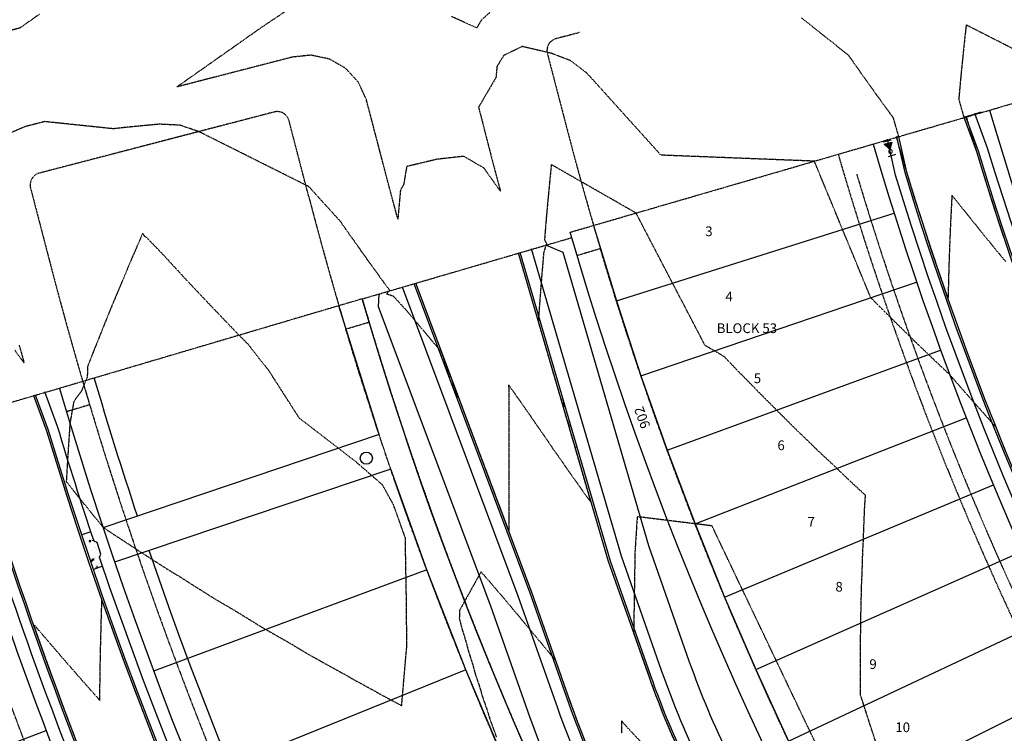
# Model space of a CAD drawing. Units: feet. Extents: x 2139701 to 2143101, y 13659187 to 13663458.
# Drawn here: x 2140441 to 2140847, y 13662486 to 13662780 of the extents above; entities that cross this region are included whole.
import ezdxf
from ezdxf.enums import TextEntityAlignment as Align

# ---------------------------------------------------------------- set-up
doc = ezdxf.new("R2010")
doc.units = ezdxf.units.FT
doc.header["$MEASUREMENT"] = 0
for name, pattern in [('HIDDEN2', [0.1875, 0.125, -0.0625]), ('MP1263200$0$HIDDEN', [0.375, 0.25, -0.125]), ('MP1263200$0$HIDDEN2', [0.1875, 0.125, -0.0625]), ('MP1263200$0$PHANTOM2', [1.25, 0.625, -0.125, 0.125, -0.125, 0.125, -0.125])]:
    doc.linetypes.add(name, pattern=pattern)
for name, color, linetype in [('CE-TOPO-MAJR', 37, 'HIDDEN2'), ('CE-TOPO-MINR', 39, 'HIDDEN2'), ('CP-ANNO-LOT-U15', 252, 'Continuous'), ('MP1263200$0$CE-POINT-WELL', 253, 'Continuous'), ('MP1263200$0$CP-BLDG STBK-U13', 252, 'MP1263200$0$HIDDEN'), ('MP1263200$0$CP-BLDG STBK-U15', 252, 'MP1263200$0$HIDDEN'), ('MP1263200$0$CP-ESMT-UTIL-U11', 252, 'MP1263200$0$HIDDEN2'), ('MP1263200$0$CP-ESMT-UTIL-U13', 252, 'MP1263200$0$HIDDEN2'), ('MP1263200$0$CP-ESMT-UTIL-U15', 252, 'MP1263200$0$HIDDEN2'), ('MP1263200$0$CP-PROP-LOT-U13', 252, 'Continuous'), ('MP1263200$0$CP-PROP-LOT-U15', 252, 'Continuous'), ('MP1263200$0$CP-PROP-PHASING-U13', 252, 'MP1263200$0$PHANTOM2'), ('MP1263200$0$CP-PROP-PHASING-U15', 252, 'MP1263200$0$PHANTOM2'), ('MP1263200$0$CP-ROAD-BOC-U13', 252, 'Continuous'), ('MP1263200$0$CP-ROAD-BOC-U15', 252, 'Continuous'), ('MP1263200$0$CP-ROAD-FOC-U13', 252, 'Continuous'), ('MP1263200$0$CP-ROAD-FOC-U15', 252, 'Continuous'), ('MP1263200$0$CP-ROAD-RWAY-U13', 252, 'Continuous'), ('MP1263200$0$CP-ROAD-RWAY-U15', 252, 'Continuous'), ('MP1263200$0$CP-ROAD-SWLK-HATCH-U13', 252, 'Continuous'), ('MP1263200$0$CP-ROAD-SWLK-U13', 252, 'Continuous'), ('MP1263200$0$CP-ROAD-SWLK-U15', 252, 'Continuous'), ('MP1263200$0$CP-WATR-SYMB-U10', 1, 'Continuous')]:
    doc.layers.add(name, color=color, linetype=linetype)
doc.styles.add('PD-BOLD', font='sanss___.ttf')

# ---------------------------------------------------------------- blocks, each defined once
blk = doc.blocks.new('*U11')
at = {"linetype": 'ByBlock'}
blk.add_hatch(color=0, dxfattribs=at).paths.add_polyline_path([(1, 0), (4.47, -2), (4.47, 2)])
at = {"color": 0, "linetype": 'ByBlock', "flags": 128}
blk.add_lwpolyline([(1, 0), (4.47, -2), (4.47, 2)], close=True, dxfattribs=at)
at = {"color": 0, "linetype": 'ByBlock'}
blk.add_circle((0, 0), 1, dxfattribs=at)
at = {"layer": 'Defpoints', "color": 12}
for p, q in [((-2.27, 2), (-2.27, -2)), ((5.73, -2), (5.73, 2))]:
    blk.add_line(p, q, dxfattribs=at)

msp = doc.modelspace()

# ---------------------------------------------------------------- hatches: boundary and pattern name
at = {"layer": 'MP1263200$0$CP-ROAD-SWLK-HATCH-U13'}
h = msp.add_hatch(dxfattribs=at)
h.set_pattern_fill('AR-CONC', color=256)
h.set_pattern_definition([(50, (0, 0), (7.172601826, -0.6275213498), [0.75, -8.25]), (355, (0, 0), (-1.387513336, 7.521921337), [0.6, -6.6]), (100.45144446, (0.598, -0.052), (5.7850884673, 6.8943999097), [0.63740192, -7.01142112]), (46.1842, (0, 2), (10.6724133067, -1.655192808), [1.125, -12.375]), (96.63563549, (0.889, 1.862), (9.346619457, 9.741186008), [0.95610342, -10.5171376]), (351.18416399, (0, 2), (9.3466194505, 9.741186003), [0.9, -9.90000001]), (21, (1, 1.5), (5.9690705212, -4.0261889067), [0.75, -8.25]), (326, (1, 1.5), (2.4331533192, 7.2515004505), [0.6, -6.6]), (71.45144474, (1.4974, 1.1645), (8.4022237673, 3.225311528), [0.6374019, -7.01142112]), (37.5, (0, 0), (0.12159855317, 3.3289385383), [0, -6.52, 0, -6.7, 0, -6.625]), (7.5, (0, 0), (2.6306953744, 3.9441171188), [0, -3.82, 0, -6.37, 0, -2.525]), (327.5, (-2.23, 0), (5.3382243617, -0.22554871734), [0, -2.5, 0, -7.8, 0, -10.35]), (317.5, (-3.23, 0), (5.8318616934, 1.0010498233), [0, -3.25, 0, -5.18, 0, -7.35])])
h.paths.add_polyline_path([(2140470.14, 13662569.48), (2140466.35, 13662568.22, 0.002239), (2140471.17, 13662553.93), (2140474.95, 13662555.22, -0.002239)])

# ---------------------------------------------------------------- linework, layer by layer
at = {"layer": 'CE-TOPO-MAJR', "color": 37, "linetype": 'HIDDEN2', "lineweight": -3, "elevation": 570}
for points in [[(2140405.62, 13662785.39), (2140410.29, 13662780.28), (2140410.83, 13662779.69), (2140416.83, 13662776.24), (2140417.53, 13662775.84), (2140424.3, 13662774.4), (2140425.08, 13662774.23), (2140431.97, 13662774.92), (2140432.77, 13662775), (2140432.84, 13662775.02), (2140432.85, 13662775.01), (2140432.89, 13662775.02), (2140433.29, 13662775.13), (2140434.18, 13662775.36), (2140441.01, 13662777.15), (2140441.31, 13662777.35), (2140442.76, 13662778.38), (2140442.78, 13662778.39), (2140448.99, 13662782.76)], [(2140795.14, 13662478.13), (2140791.55, 13662489.09), (2140787.51, 13662501.73), (2140787.29, 13662502.18), (2140787.29, 13662502.42), (2140787.26, 13662513.01), (2140787.27, 13662513.74), (2140787.29, 13662514.57), (2140787.35, 13662525.62), (2140787.47, 13662535.23), (2140787.54, 13662537.47), (2140787.72, 13662546.28), (2140787.84, 13662549.28), (2140788, 13662552.75), (2140788.24, 13662561.06), (2140788.48, 13662565.4), (2140788.75, 13662572.8), (2140789.02, 13662579.22), (2140789.36, 13662584.49), (2140785.45, 13662588.04), (2140780.77, 13662592.47), (2140775.42, 13662597.61), (2140772.22, 13662600.56), (2140769.48, 13662603.12), (2140763.73, 13662608.75), (2140761.56, 13662610.8), (2140755.28, 13662617.03), (2140748.09, 13662624.25), (2140746.89, 13662625.42), (2140739.11, 13662633.36), (2140738.54, 13662633.91), (2140738.05, 13662634.4), (2140731.11, 13662641.61), (2140729.92, 13662642.32), (2140729.73, 13662642.43), (2140726.92, 13662644.11), (2140726.16, 13662644.54), (2140725.05, 13662645.18), (2140723.25, 13662646.21), (2140694.8, 13662700.76), (2140694.8, 13662700.77), (2140694.8, 13662700.77), (2140694.8, 13662700.77), (2140694.79, 13662700.77), (2140659.9, 13662720.71), (2140659.46, 13662716.52), (2140658.67, 13662708.27), (2140658.47, 13662706.16), (2140657.86, 13662699.38), (2140657.56, 13662695.77), (2140657.35, 13662693.11), (2140657.07, 13662689.8), (2140657.89, 13662688.23), (2140657.91, 13662688.23), (2140657.88, 13662688.18), (2140656.76, 13662684.68), (2140655.92, 13662674.89), (2140655.66, 13662671.5), (2140655.41, 13662668.21), (2140655.31, 13662666.93), (2140655.13, 13662664.38), (2140654.99, 13662662.6), (2140654.66, 13662658.11), (2140654.61, 13662657.39), (2140654.51, 13662655.97), (2140655, 13662654.27), (2140655.07, 13662654.05), (2140657.44, 13662645.88), (2140657.44, 13662645.88), (2140657.82, 13662644.59), (2140659.89, 13662637.49), (2140660.58, 13662635.11), (2140662.33, 13662629.09), (2140663.34, 13662625.64), (2140665.1, 13662620.93), (2140664.78, 13662620.69), (2140666.09, 13662616.16), (2140667.44, 13662612.61), (2140667.18, 13662612.43), (2140668.74, 13662607.07), (2140668.78, 13662606.93), (2140668.86, 13662606.67), (2140669.87, 13662603.97), (2140669.68, 13662603.83), (2140671.66, 13662597.05), (2140672.27, 13662595.39), (2140672.16, 13662595.31), (2140674.45, 13662587.43), (2140674.68, 13662586.82), (2140674.64, 13662586.79), (2140676.11, 13662581.76), (2140672.5, 13662586.74), (2140671.67, 13662587.96), (2140666.48, 13662595.23), (2140664.35, 13662598.39), (2140660.56, 13662603.74), (2140660.44, 13662603.92), (2140660.31, 13662604.1), (2140657.06, 13662608.9), (2140654.71, 13662612.23), (2140650.09, 13662618.94), (2140648.82, 13662620.74), (2140642.92, 13662629.11), (2140642.83, 13662629.25), (2140642.31, 13662629.96), (2140642.31, 13662629.08), (2140642.31, 13662628.91), (2140642.32, 13662618.54), (2140642.33, 13662616.26), (2140642.33, 13662607.96), (2140642.34, 13662602.17), (2140642.36, 13662597.77), (2140642.36, 13662597.56), (2140642.36, 13662597.33), (2140642.37, 13662592.88), (2140642.38, 13662586.73), (2140642.39, 13662583.93), (2140642.4, 13662576.14), (2140642.4, 13662575.07), (2140642.41, 13662569.88), (2140640.56, 13662574.78), (2140640.33, 13662575.41), (2140637.44, 13662583.07), (2140636.8, 13662584.77), (2140634.31, 13662591.37), (2140633.27, 13662594.13), (2140633.18, 13662594.39), (2140633.13, 13662594.52), (2140631.11, 13662599.87), (2140629.71, 13662603.6), (2140628, 13662608.13), (2140626.13, 13662613.07), (2140624.83, 13662616.53), (2140622.56, 13662622.55), (2140621.67, 13662624.93), (2140621.09, 13662624.92), (2140618.99, 13662632.04), (2140618.5, 13662633.34), (2140617.83, 13662633.33), (2140615.41, 13662641.53), (2140615.33, 13662641.75), (2140614.57, 13662641.75), (2140613.73, 13662644.59), (2140613.25, 13662645.16), (2140610.23, 13662648.72), (2140609.02, 13662650.17), (2140607.3, 13662652.2), (2140606.43, 13662653.24), (2140604.2, 13662655.87), (2140601.89, 13662658.63), (2140600.05, 13662660.8), (2140594.85, 13662666.48), (2140592.02, 13662667.36), (2140593.27, 13662668.93), (2140592.66, 13662669.77), (2140591.86, 13662670.85), (2140590.21, 13662673.11), (2140588.19, 13662675.89), (2140586.02, 13662678.9), (2140581.83, 13662684.75), (2140576.04, 13662692.96), (2140575.53, 13662693.67), (2140575.17, 13662694.18), (2140572.99, 13662697.31), (2140559.95, 13662711.65), (2140514.62, 13662734.32), (2140506.84, 13662736.96), (2140498.38, 13662737.36), (2140484.56, 13662736.05), (2140479.41, 13662735.47), (2140474.48, 13662735.99), (2140470.89, 13662736.36), (2140469.16, 13662736.54), (2140466.48, 13662736.83), (2140463.85, 13662737.1), (2140453.25, 13662738.21), (2140453.23, 13662738.21), (2140453.23, 13662738.21), (2140453.21, 13662738.21), (2140453.2, 13662738.21), (2140451.09, 13662738.44), (2140443.36, 13662736.44), (2140443.31, 13662736.42), (2140442.91, 13662736.32), (2140442.91, 13662736.31), (2140442.84, 13662736.29), (2140442.1, 13662735.98), (2140435.75, 13662733.22)], [(2140440.57, 13662646.37), (2140442.62, 13662639.04), (2140438.82, 13662644.19)], [(2140463.34, 13662485.4), (2140461.3, 13662490.79), (2140459.77, 13662494.84), (2140458.18, 13662499.12), (2140456.26, 13662504.29), (2140455.1, 13662507.47), (2140452.8, 13662513.77), (2140452.06, 13662515.83), (2140449.4, 13662523.27), (2140449.06, 13662524.21), (2140446.57, 13662531.3), (2140452.48, 13662524.36), (2140454.56, 13662521.97), (2140459.52, 13662516.21), (2140464.08, 13662511), (2140466.6, 13662508.12), (2140468.09, 13662506.42), (2140473.72, 13662500.09), (2140473.81, 13662499.98), (2140473.81, 13662500.09), (2140473.82, 13662500.12), (2140473.82, 13662500.17), (2140473.94, 13662510.83), (2140474.05, 13662517.11), (2140474.14, 13662521.52), (2140474.33, 13662529.02), (2140474.41, 13662532.18), (2140474.46, 13662534.05), (2140474.69, 13662541.17), (2140477.49, 13662533.28), (2140477.93, 13662532.07), (2140480.86, 13662523.96), (2140481.83, 13662521.31), (2140484.28, 13662514.66), (2140485.81, 13662510.58), (2140487.76, 13662505.37), (2140489.85, 13662499.88), (2140491.29, 13662496.11), (2140492.41, 13662493.24), (2140494.88, 13662486.87), (2140495.58, 13662485.09)]]:
    msp.add_lwpolyline(points, dxfattribs=at)
at = {"layer": 'CE-TOPO-MINR', "color": 39, "linetype": 'HIDDEN2', "lineweight": -3}
for points, elevation in [([(2140847.62, 13662601.49), (2140845.6, 13662606.44), (2140845.34, 13662607.08), (2140843.12, 13662612.64), (2140842.63, 13662613.18), (2140841.67, 13662614.23), (2140840.6, 13662615.42), (2140840.16, 13662615.91), (2140839.13, 13662617.07), (2140832.96, 13662623.98), (2140827.03, 13662630.77), (2140825.82, 13662632.15), (2140825.32, 13662632.73), (2140824.07, 13662634.18), (2140819.41, 13662638.57), (2140817.84, 13662640.06), (2140814.72, 13662643.08), (2140809.62, 13662647.97), (2140802.41, 13662655.04), (2140801.45, 13662655.98), (2140800.98, 13662656.44), (2140799.56, 13662657.86), (2140793.75, 13662663.64), (2140793.33, 13662664.08), (2140793.22, 13662664.19), (2140791.52, 13662665.91), (2140768.3, 13662722.1), (2140768.28, 13662722.13), (2140768.28, 13662722.13), (2140768.28, 13662722.14), (2140768.28, 13662722.14), (2140767.98, 13662722.15), (2140705.29, 13662724.6), (2140704.95, 13662724.76), (2140675.41, 13662757.47), (2140674.54, 13662758.39), (2140667.82, 13662763.53), (2140659.93, 13662766.58), (2140647.91, 13662769.37), (2140640.29, 13662765.71), (2140637.46, 13662761.09), (2140637.41, 13662760.63), (2140637.1, 13662756.69), (2140635.89, 13662754.61), (2140633.54, 13662750.6), (2140632.58, 13662748.96), (2140630.45, 13662745.3), (2140630.19, 13662744.87), (2140629.91, 13662744.38), (2140630.81, 13662740.85), (2140631.13, 13662739.64), (2140632.66, 13662733.65), (2140633.61, 13662729.95), (2140633.95, 13662728.61), (2140634.39, 13662726.91), (2140634.91, 13662724.91), (2140636.08, 13662720.37), (2140638.59, 13662711), (2140638.63, 13662710.85), (2140638.91, 13662709.83), (2140638.24, 13662710.74), (2140633.09, 13662717.92), (2140632.1, 13662719.31), (2140626.95, 13662722.28), (2140623.78, 13662724.14), (2140612.77, 13662722.9), (2140600.32, 13662719.94), (2140599.96, 13662717.95), (2140599.02, 13662712.47), (2140597.7, 13662710.19), (2140596.77, 13662699.68), (2140596.75, 13662699.45), (2140596.73, 13662699.28), (2140596.65, 13662698.3), (2140596.4, 13662699.22), (2140596.36, 13662699.34), (2140594.05, 13662707.9), (2140593.72, 13662709.14), (2140593.44, 13662710.18), (2140591.94, 13662715.86), (2140591.75, 13662716.59), (2140591.15, 13662718.9), (2140590.36, 13662721.91), (2140588.62, 13662728.58), (2140587.46, 13662733), (2140586.09, 13662738.25), (2140585.38, 13662740.98), (2140584.82, 13662743.09), (2140584.39, 13662744.66), (2140583.75, 13662747.12), (2140583.67, 13662747.43), (2140583.62, 13662747.62), (2140581.56, 13662752.1), (2140580.39, 13662754.64), (2140577.07, 13662758.28), (2140575.18, 13662760.34), (2140570.91, 13662762.79), (2140568.48, 13662764.18), (2140563.66, 13662765.22), (2140560.93, 13662765.8), (2140556.02, 13662765.31), (2140553.24, 13662765.03), (2140546.8, 13662763.36), (2140541.59, 13662762.04), (2140540.82, 13662761.84), (2140540.13, 13662761.66), (2140534.16, 13662760.11), (2140530.45, 13662759.15), (2140523.04, 13662757.23), (2140520.77, 13662756.65), (2140511.91, 13662754.36), (2140511.08, 13662754.14), (2140505.51, 13662752.7), (2140510.54, 13662756.24), (2140517.09, 13662760.85), (2140519.27, 13662762.38), (2140522.47, 13662764.63), (2140528.01, 13662768.53), (2140531.79, 13662771.19), (2140536.74, 13662774.68), (2140537.66, 13662775.32), (2140538.06, 13662775.61), (2140540.61, 13662777.39), (2140552.8, 13662785.56)], 569), ([(2140635.71, 13662784.48), (2140630.96, 13662780.14), (2140630.75, 13662779.78), (2140629.17, 13662777.02), (2140624.86, 13662778.96), (2140618.69, 13662781.77)], 568), ([(2140847.15, 13662680.78), (2140846.04, 13662682.12), (2140845.71, 13662682.51), (2140844.53, 13662683.94), (2140842.83, 13662686.02), (2140839.3, 13662690.31), (2140835.2, 13662695.39), (2140832.61, 13662698.59), (2140831.08, 13662700.5), (2140825.97, 13662706.94), (2140824.99, 13662708.19), (2140824.92, 13662706.93), (2140824.9, 13662706.6), (2140824.49, 13662698.41), (2140824.37, 13662695.91), (2140824.12, 13662689.87), (2140823.94, 13662685.19), (2140823.83, 13662682.03), (2140823.66, 13662676.84), (2140823.65, 13662676.25), (2140823.6, 13662674.44), (2140823.39, 13662665.74), (2140820.71, 13662673.45), (2140820.63, 13662673.68), (2140819.98, 13662675.59), (2140819.6, 13662676.7), (2140817.46, 13662683.03), (2140815.31, 13662689.52), (2140814.29, 13662692.63), (2140812.55, 13662698.03), (2140811.18, 13662702.26), (2140809.83, 13662706.56), (2140808.16, 13662711.91), (2140806.03, 13662718.88), (2140805.2, 13662721.58), (2140802.7, 13662730.02), (2140802.32, 13662731.28), (2140802.3, 13662731.36), (2140802.12, 13662731.99), (2140802.27, 13662732.25), (2140802.92, 13662732.45), (2140803.01, 13662732.5), (2140802.78, 13662733.28), (2140800.86, 13662739.97), (2140800, 13662741.14), (2140799.66, 13662741.6), (2140799.59, 13662741.7), (2140794.09, 13662749.26), (2140793.8, 13662749.67), (2140793.65, 13662749.88), (2140790.64, 13662754.08), (2140787.36, 13662758.7), (2140786.29, 13662760.21), (2140782.61, 13662765.47), (2140782.46, 13662765.67), (2140780.36, 13662767.34), (2140780.36, 13662767.34), (2140780.36, 13662767.34), (2140778.24, 13662769.03), (2140770.55, 13662775.12), (2140768, 13662777.14), (2140762.93, 13662781.16)], 568), ([(2140877.71, 13662754.46), (2140830.85, 13662778.26), (2140830.83, 13662778.03), (2140830.83, 13662778.01), (2140830.82, 13662777.92), (2140829.96, 13662770.05), (2140829.47, 13662765.25), (2140828.89, 13662759.56), (2140828.87, 13662759.31), (2140828.82, 13662758.81), (2140828.6, 13662756.51), (2140827.98, 13662749.72), (2140827.91, 13662749.04), (2140827.81, 13662747.87), (2140827.79, 13662747.62), (2140829.88, 13662740.3), (2140829.98, 13662740.31), (2140830.64, 13662740.49), (2140837.09, 13662742.31), (2140830.9, 13662740.36), (2140830.92, 13662740.29), (2140831.11, 13662739.67), (2140833.29, 13662732.22), (2140833.89, 13662730.18), (2140835.81, 13662723.85), (2140836.76, 13662720.72), (2140838.02, 13662716.67), (2140839.69, 13662711.28), (2140841.43, 13662705.83), (2140842.7, 13662701.86), (2140844.94, 13662695.01), (2140845.78, 13662692.47), (2140846.3, 13662690.92), (2140848.22, 13662685.19)], 568), ([(2140783.92, 13662450.65), (2140726.11, 13662571.87), (2140695.28, 13662575.64), (2140694.93, 13662570.12), (2140694.43, 13662562.43), (2140694.35, 13662561.1), (2140694.34, 13662560.56), (2140694.25, 13662554.71), (2140694.2, 13662551.98), (2140694.06, 13662543.13), (2140694.03, 13662541.32), (2140693.86, 13662530.78), (2140693.85, 13662530.65), (2140693.84, 13662529.82), (2140693.81, 13662528.17), (2140693.81, 13662527.66), (2140695.92, 13662521.65), (2140696.19, 13662520.87), (2140698.85, 13662513.28), (2140699.5, 13662511.44), (2140699.88, 13662510.35), (2140700, 13662510.02), (2140701.9, 13662504.78), (2140702.77, 13662502.37), (2140704.16, 13662498.8), (2140706.25, 13662493.45), (2140708.27, 13662488.61), (2140709.94, 13662484.61)], 571), ([(2140673.21, 13662484.82), (2140671.02, 13662490.42), (2140668.8, 13662496.49), (2140667.98, 13662498.73), (2140667.59, 13662499.83), (2140667.47, 13662500.15), (2140664.49, 13662508.58), (2140664.14, 13662509.58), (2140661.74, 13662516.36), (2140660.49, 13662517.86), (2140660.36, 13662518.02), (2140659.89, 13662518.59), (2140659.83, 13662518.66), (2140653.89, 13662525.8), (2140653, 13662526.86), (2140647.88, 13662533.02), (2140646.18, 13662535.06), (2140641.06, 13662541.2), (2140640.69, 13662541.65), (2140640.33, 13662542.06), (2140640.33, 13662542.07), (2140639.47, 13662543.06), (2140634.5, 13662548.83), (2140630.94, 13662552.96), (2140622.05, 13662537.06), (2140621.97, 13662533.63), (2140623.11, 13662529.29), (2140624.54, 13662524.69), (2140625.77, 13662520.07), (2140627.52, 13662514.63), (2140628.53, 13662510.89), (2140630.62, 13662504.63), (2140631.42, 13662501.75), (2140633.86, 13662494.68), (2140634.43, 13662492.66), (2140637.26, 13662484.8)], 571), ([(2140699.45, 13662480.05), (2140693.17, 13662486.74), (2140692.2, 13662487.75), (2140688.78, 13662491.58), (2140688.84, 13662487.37), (2140688.87, 13662486.41)], 571)]:
    msp.add_lwpolyline(points, dxfattribs=dict(at, elevation=elevation))
at = {"layer": 'CE-TOPO-MINR', "color": 39, "linetype": 'HIDDEN2', "lineweight": -3, "elevation": 571}
msp.add_lwpolyline([(2140588.25, 13662503.18), (2140589.06, 13662502.72), (2140598.22, 13662497.82), (2140598.22, 13662497.82), (2140599.8, 13662516.3), (2140600.36, 13662522.34), (2140600.16, 13662542.58), (2140599.92, 13662556.2), (2140599.73, 13662566.94), (2140594.82, 13662580.64), (2140590.3, 13662588.78), (2140579.72, 13662597.93), (2140556.1, 13662616.16), (2140543.69, 13662635.53), (2140535.24, 13662646.39), (2140534.19, 13662647.46), (2140533.39, 13662648.26), (2140530.9, 13662650.75), (2140528.35, 13662653.4), (2140525.83, 13662656.04), (2140518.34, 13662663.86), (2140510, 13662672.67), (2140499.82, 13662683.74), (2140493.37, 13662690.39), (2140492.98, 13662690.8), (2140492.3, 13662691.15), (2140491.44, 13662692.47), (2140490.46, 13662690.1), (2140490.23, 13662689.53), (2140490.22, 13662689.5), (2140486.62, 13662681.21), (2140485.65, 13662678.89), (2140484.1, 13662675.16), (2140480.91, 13662667.64), (2140478.87, 13662662.78), (2140476.25, 13662656.32), (2140472.25, 13662646.34), (2140471.67, 13662644.92), (2140471.42, 13662644.31), (2140469.59, 13662639.66), (2140469.01, 13662638.2), (2140468.83, 13662637.73), (2140468.66, 13662637.29), (2140468.81, 13662636.08), (2140468.57, 13662633), (2140466.2, 13662627.35), (2140463.08, 13662623.11), (2140462.91, 13662622.15), (2140461.5, 13662614.09), (2140461.35, 13662612.05), (2140461.3, 13662611.21), (2140461.17, 13662609.24), (2140460.61, 13662600.67), (2140460.4, 13662597.06), (2140460, 13662590.11), (2140460.31, 13662589.72), (2140465.24, 13662583.52), (2140466.59, 13662581.84), (2140471.98, 13662575.16), (2140473.22, 13662573.62), (2140475.05, 13662571.38), (2140475.21, 13662571.21), (2140475.35, 13662571.17), (2140477.64, 13662569.62), (2140483.14, 13662566.02), (2140491.18, 13662560.77), (2140491.43, 13662560.62), (2140493.04, 13662559.58), (2140501.31, 13662554.24), (2140503.53, 13662552.89), (2140506.19, 13662551.3), (2140514.05, 13662546.31), (2140520.7, 13662542.13), (2140524.59, 13662539.84), (2140529.22, 13662537.13), (2140535.15, 13662533.47), (2140540.16, 13662530.39), (2140545.73, 13662527.2), (2140552.38, 13662523.42), (2140556.33, 13662521.04), (2140559.68, 13662519.04), (2140566.95, 13662514.98), (2140575.64, 13662510.18), (2140577.6, 13662509.03), (2140587.31, 13662503.73), (2140588.25, 13662503.18)], close=True, dxfattribs=at)
at = {"layer": 'MP1263200$0$CE-POINT-WELL', "linetype": 'Continuous'}
msp.add_circle((2140583.65, 13662599.8), 2.5, dxfattribs=at)
at = {"layer": 'MP1263200$0$CP-BLDG STBK-U13', "linetype": 'Continuous'}
for points in [[(2140489.34, 13662575.92, -0.00899), (2140471.55, 13662632.9)], [(2140510.17, 13662317.5, -0.045328), (2140394.77, 13662610.43)], [(2140921.46, 13661895.58, -0.120933), (2140494.13, 13662561.71, -0.120933)]]:
    msp.add_lwpolyline(points, format="xyb", dxfattribs=at)
at = {"layer": 'MP1263200$0$CP-BLDG STBK-U15', "flags": 128}
msp.add_lwpolyline([(2140778.1, 13662725, 0.135747), (2141153.2, 13662116.96, 0.135747)], format="xyb", dxfattribs=at)
at = {"layer": 'MP1263200$0$CP-ESMT-UTIL-U11'}
for points in [[(2140671.51, 13662775.12), (2140661.83, 13662772.6, 0.414214), (2140658.25, 13662766.5), (2140666.39, 13662735.23, 0.008829), (2140680.11, 13662686.08, 0.009176)], [(2140575.19, 13662652.97, -0.00911), (2140559.93, 13662707.53), (2140551.8, 13662738.81, 0.414214), (2140545.7, 13662742.39), (2140448.84, 13662717.19, 0.414214), (2140445.26, 13662711.09), (2140453.37, 13662679.91, 0.009068), (2140469.63, 13662621.75)]]:
    msp.add_lwpolyline(points, format="xyb", dxfattribs=at)
for points in [[(2140680.11, 13662686.08), (2140670.52, 13662683.22)], [(2140575.19, 13662652.97), (2140584.77, 13662655.84)], [(2140469.63, 13662621.75), (2140460.05, 13662618.89)]]:
    msp.add_lwpolyline(points, dxfattribs=at)
at = {"layer": 'MP1263200$0$CP-ESMT-UTIL-U13', "flags": 128}
for points in [[(2140466.8, 13662631.31, 0.137567), (2140943.08, 13661868.63, 0.422164), (2140950.23, 13661869.06), (2141015.61, 13661944.8)], [(2140419.09, 13662044.4, 0.420235), (2140426.08, 13662042.94), (2140600.26, 13662159.69, 0.407491), (2140601.69, 13662166.53, -0.069342), (2140402.46, 13662602.06, -0.069342)]]:
    msp.add_lwpolyline(points, format="xyb", dxfattribs=at)
at = {"layer": 'MP1263200$0$CP-ESMT-UTIL-U15', "flags": 128}
for points in [[(2140785.73, 13662716.81, 0.134474), (2141159.04, 13662118.36, -0.404398), (2141159.43, 13662111.42), (2141094.06, 13662035.68, -0.423409), (2141086.89, 13662035.27, -0.13521), (2140680.11, 13662686.08, -0.13521)], [(2141016.65, 13661930.7), (2141009.08, 13661937.23), (2141015.61, 13661944.8, 0.405778), (2141015.2, 13661951.76, -0.135537), (2140575.19, 13662652.97)]]:
    msp.add_lwpolyline(points, format="xyb", dxfattribs=at)
at = {"layer": 'MP1263200$0$CP-PROP-LOT-U13'}
for points in [[(2140588.91, 13662609.49), (2140572.36, 13662662.56)], [(2140588.88, 13662609.48), (2140475.13, 13662571.13)], [(2140593.71, 13662595.28), (2140479.92, 13662556.92)], [(2140997.22, 13661968.57), (2140965.45, 13661999.43), (2140934.58, 13662031.18), (2140904.63, 13662063.8), (2140873.49, 13662099.78), (2140847.56, 13662131.53), (2140820.5, 13662166.58), (2140794.45, 13662202.39), (2140769.43, 13662238.93), (2140745.45, 13662276.17), (2140722.55, 13662314.07), (2140700.74, 13662352.62), (2140680.03, 13662391.76), (2140660.45, 13662431.48), (2140642.01, 13662471.75), (2140624.72, 13662512.52), (2140608.6, 13662553.76), (2140593.71, 13662595.28)], [(2140608.6, 13662553.76), (2140495.99, 13662512)], [(2140624.72, 13662512.52), (2140513.35, 13662467.57)], [(2140339.57, 13662445.03), (2140451.77, 13662487.58)]]:
    msp.add_lwpolyline(points, dxfattribs=at)
at = {"layer": 'MP1263200$0$CP-PROP-LOT-U15'}
for points in [[(2140686.7, 13662664.57), (2140801.15, 13662700.67)], [(2140677.3, 13662695.68), (2140686.7, 13662664.57), (2140696.82, 13662633.69), (2140707.63, 13662603.04), (2140719.13, 13662572.65), (2140731.31, 13662542.52), (2140744.16, 13662512.67), (2140757.69, 13662483.12), (2140771.87, 13662453.88), (2140786.7, 13662424.96), (2140802.19, 13662396.39), (2140818.31, 13662368.17), (2140835.06, 13662340.32), (2140852.44, 13662312.86)], [(2140696.82, 13662633.69), (2140810.42, 13662672.35)], [(2140707.63, 13662603.04), (2140820.34, 13662644.25)], [(2140719.13, 13662572.65), (2140830.88, 13662616.38)], [(2140731.31, 13662542.52), (2140842.05, 13662588.75)], [(2140744.16, 13662512.67), (2140853.83, 13662561.38)], [(2140757.69, 13662483.12), (2140866.23, 13662534.28)], [(2140771.87, 13662453.88), (2140879.24, 13662507.47)]]:
    msp.add_lwpolyline(points, dxfattribs=at)
at = {"layer": 'MP1263200$0$CP-PROP-PHASING-U13'}
for points in [[(2140581.95, 13662665.4), (2140457.21, 13662628.51), (2140409.22, 13662614.46), (2140294.13, 13662580.76), (2140293.18, 13662584.01), (2140178.21, 13662550.57), (2140130.2, 13662536.61), (2140125.32, 13662553.66), (2140012.69, 13662521.98), (2139903.6, 13662487.38), (2139920.15, 13662435.91), (2140105.02, 13661902.72, 0.112067), (2140267.78, 13661641.43), (2140300.59, 13661608.47), (2140287.43, 13661595.45), (2140317.05, 13661559.32), (2140433.69, 13661336.63)], [(2141734.88, 13661477.5), (2141689.66, 13661631.25, -0.043187), (2141443.09, 13661717.51, 0.035564), (2141439.76, 13661718.74), (2141294.62, 13661760.58, -0.06143), (2141288.99, 13661762.98, -0.018849), (2141190.57, 13661825.21, -0.020449), (2141089.43, 13661900.89, 0.405799), (2141068.6, 13661899.06), (2141023.18, 13661938.27, 0.405778), (2141021.95, 13661959.14, -0.137182), (2140581.95, 13662665.4)]]:
    msp.add_lwpolyline(points, format="xyb", dxfattribs=at)
at = {"layer": 'MP1263200$0$CP-PROP-PHASING-U15'}
msp.add_lwpolyline([(2141021.96, 13661959.13, -0.13718), (2140581.95, 13662665.4), (2140668.33, 13662690.66), (2140667.68, 13662692.88), (2140792.51, 13662729.19), (2140840.52, 13662743.15), (2140955.68, 13662777.1)], format="xyb", dxfattribs=at)
at = {"layer": 'MP1263200$0$CP-ROAD-BOC-U13'}
for points in [[(2141032.46, 13661930.26), (2140967.03, 13661854.46, -0.421632), (2140932.37, 13661852.35, -0.135764), (2140452.6, 13662611.56), (2140447.35, 13662625.68)], [(2140168.37, 13662547.71), (2140173.54, 13662533.71, 0.069965), (2140402.88, 13662034.01, 0.420235), (2140436.8, 13662026.95), (2140610.98, 13662143.7, 0.407491), (2140617.92, 13662176.88, -0.068594), (2140422.37, 13662602.68), (2140419.06, 13662617.34)]]:
    msp.add_lwpolyline(points, format="xyb", dxfattribs=at)
at = {"layer": 'MP1263200$0$CP-ROAD-BOC-U15'}
msp.add_lwpolyline([(2140931.3, 13662868.8), (2140946.09, 13662871.61), (2141033.16, 13662894.26, -0.414214), (2141062.74, 13662876.9), (2141072.13, 13662840.79, 0.14246), (2141365.46, 13662348.7, -0.403082), (2141367.29, 13662315.11), (2141256.25, 13662186.47), (2141235.14, 13662165.06), (2141228.52, 13662157.39, -0.424015), (2141193.71, 13662155.42, -0.133479), (2140835.9, 13662726.22), (2140830.66, 13662740.34)], format="xyb", dxfattribs=at)
at = {"layer": 'MP1263200$0$CP-ROAD-BOC-U15', "flags": 128}
for points in [[(2140646.92, 13662684.61), (2140684.08, 13662557.52), (2140700.73, 13662510.27, 0.058007), (2140739.55, 13662430.86), (2140822.44, 13662301.7, 0.064881), (2141068.27, 13662009.94, 0.422723), (2141103, 13662011.99), (2141176.21, 13662096.81, 0.40505), (2141174.27, 13662130.51, -0.134053), (2140805.65, 13662717.41), (2140802.34, 13662732.1)], [(2141032.45, 13661930.26), (2141040.25, 13661939.29, 0.406278), (2141038.23, 13661973.05, -0.018633), (2140957.24, 13662052.61, -0.066392), (2140953.26, 13662058.14), (2140932.9, 13662096.14, 0.054117), (2140929.89, 13662100.42, -0.037772), (2140792.57, 13662282.53), (2140709.67, 13662411.69, -0.058007), (2140667.25, 13662498.48), (2140650.99, 13662544.61), (2140603.3, 13662671.66)]]:
    msp.add_lwpolyline(points, format="xyb", dxfattribs=at)
at = {"layer": 'MP1263200$0$CP-ROAD-FOC-U13'}
for points in [[(2141033.02, 13661929.77), (2140967.59, 13661853.97, -0.421632), (2140931.86, 13661851.8, -0.135761), (2140451.89, 13662611.32), (2140446.65, 13662625.41)], [(2140167.65, 13662547.5), (2140172.82, 13662533.5, 0.069965), (2140402.25, 13662033.61, 0.420235), (2140437.22, 13662026.33), (2140611.39, 13662143.08, 0.407491), (2140618.56, 13662177.28, -0.068593), (2140423.09, 13662602.89), (2140419.78, 13662617.55)]]:
    msp.add_lwpolyline(points, format="xyb", dxfattribs=at)
at = {"layer": 'MP1263200$0$CP-ROAD-FOC-U15'}
msp.add_lwpolyline([(2140931.16, 13662869.53), (2140945.93, 13662872.34), (2141032.97, 13662894.99, -0.414214), (2141063.46, 13662877.09), (2141072.86, 13662840.98, 0.14246), (2141365.97, 13662349.24, -0.403082), (2141367.85, 13662314.62), (2141256.8, 13662185.96), (2141235.69, 13662164.55), (2141229.09, 13662156.9, -0.424015), (2141193.21, 13662154.87, -0.133474), (2140835.19, 13662725.98), (2140829.96, 13662740.08)], format="xyb", dxfattribs=at)
at = {"layer": 'MP1263200$0$CP-ROAD-FOC-U15', "flags": 128}
for points in [[(2140683.37, 13662557.29), (2140700.02, 13662510.03, 0.058007), (2140738.92, 13662430.46), (2140821.81, 13662301.3, 0.064881), (2141067.76, 13662009.39, 0.422723), (2141103.57, 13662011.5), (2141176.78, 13662096.32, 0.40505), (2141174.78, 13662131.06, -0.134047), (2140806.38, 13662717.6), (2140803.07, 13662732.26)], [(2141033.02, 13661929.77), (2141040.81, 13661938.8, 0.406278), (2141038.73, 13661973.61, -0.018648), (2140957.72, 13662053.2, -0.066516), (2140953.85, 13662058.57), (2140933.56, 13662096.5, 0.054117), (2140930.45, 13662100.92, -0.037772), (2140793.2, 13662282.93), (2140710.31, 13662412.09, -0.058007), (2140667.95, 13662498.72), (2140651.69, 13662544.87), (2140604, 13662671.92)]]:
    msp.add_lwpolyline(points, format="xyb", dxfattribs=at)
msp.add_lwpolyline([(2140646.2, 13662684.4), (2140683.37, 13662557.29)], dxfattribs=at)
at = {"layer": 'MP1263200$0$CP-ROAD-RWAY-U13', "flags": 128}
for points in [[(2140457.21, 13662628.51, 0.137568), (2140936.34, 13661861.24, 0.422164), (2140957.8, 13661862.52), (2141023.18, 13661938.27)], [(2140410.67, 13662039, 0.420235), (2140431.65, 13662034.64), (2140605.83, 13662151.38, 0.407491), (2140610.12, 13662171.91, -0.07079), (2140409.22, 13662614.46)]]:
    msp.add_lwpolyline(points, format="xyb", dxfattribs=at)
at = {"layer": 'MP1263200$0$CP-ROAD-RWAY-U15', "flags": 128}
for points in [[(2140840.52, 13662743.15, 0.135837), (2141197.75, 13662164.29, 0.424728), (2141219.31, 13662165.48), (2141225.84, 13662173.06), (2141249.25, 13662192.52), (2141360.28, 13662321.16, 0.403082), (2141359.16, 13662341.93, -0.14246), (2141063.18, 13662838.46), (2141053.79, 13662874.57, 0.414214), (2141035.49, 13662885.31), (2140933.93, 13662858.89)], [(2140792.51, 13662729.19, 0.136381), (2141165.83, 13662125.71, -0.404398), (2141167, 13662104.89), (2141101.63, 13662029.15, -0.423409), (2141080.12, 13662027.91, -0.136972), (2140667.68, 13662692.88)], [(2141023.18, 13661938.27, 0.405778), (2141021.95, 13661959.13, -0.13718), (2140581.95, 13662665.4)]]:
    msp.add_lwpolyline(points, format="xyb", dxfattribs=at)
at = {"layer": 'MP1263200$0$CP-ROAD-SWLK-HATCH-U13'}
for points in [[(2140470.14, 13662569.48), (2140466.35, 13662568.22)], [(2140474.95, 13662555.22), (2140471.17, 13662553.93)]]:
    msp.add_lwpolyline(points, dxfattribs=at)
at = {"layer": 'MP1263200$0$CP-ROAD-SWLK-U13'}
for points in [[(2140471.43, 13662565.63, -0.007372), (2140456.39, 13662612.83), (2140451.1, 13662627.07)], [(2140533.64, 13662315.99, -0.044848), (2140418.54, 13662601.56), (2140415.29, 13662616.24)], [(2141027.91, 13661934.18), (2140962.52, 13661858.42, -0.421987), (2140933.56, 13661856.68, -0.126918), (2140473.66, 13662558.99, -0.126918)]]:
    msp.add_lwpolyline(points, format="xyb", dxfattribs=at)
msp.add_lwpolyline([(2140473.68, 13662559), (2140474.3, 13662560.26), (2140472.7, 13662565), (2140471.43, 13662565.63)], dxfattribs=at)
at = {"layer": 'MP1263200$0$CP-ROAD-SWLK-U15'}
for points in [[(2141251.88, 13662190.59), (2141230.73, 13662169.13), (2141224.02, 13662161.37, -0.424483), (2141194.94, 13662159.74, -0.133099), (2140839.69, 13662727.49), (2140834.41, 13662741.73)], [(2141071.08, 13662014.15, -0.064751), (2140826.65, 13662304.4), (2140743.76, 13662433.56, -0.058007), (2140705.44, 13662511.94), (2140688.75, 13662559.4), (2140651.71, 13662686.03)]]:
    msp.add_lwpolyline(points, format="xyb", dxfattribs=at)
at = {"layer": 'MP1263200$0$CP-ROAD-SWLK-U15', "flags": 128}
for points in [[(2140664.62, 13662684.63), (2140699.97, 13662563.8), (2140716.76, 13662515.92, 0.058007), (2140753.86, 13662440.04), (2140836.75, 13662310.89, 0.06697), (2141088.74, 13662014.33), (2141099.09, 13662016.64), (2141171.71, 13662100.78, 0.404615), (2141170.11, 13662128.9, -0.1337), (2140801.78, 13662716.39), (2140798.43, 13662731.22)], [(2140926.13, 13662097.12, -0.030087), (2140814.11, 13662241.03), (2140807.14, 13662242.35), (2140801.54, 13662250.63), (2140802.9, 13662257.59, -0.004379), (2140788.36, 13662279.83), (2140705.47, 13662408.99, -0.058007), (2140662.53, 13662496.81), (2140646.29, 13662542.9), (2140598.5, 13662670.29)], [(2140917.12, 13662089.19, -0.029276), (2140807.02, 13662230.16), (2140800, 13662231.49), (2140788.8, 13662248.05), (2140790.18, 13662255.06, -0.003569), (2140778.26, 13662273.35), (2140695.37, 13662402.5, -0.058007), (2140651.21, 13662492.83), (2140635.01, 13662538.8), (2140588.7, 13662662.18)]]:
    msp.add_lwpolyline(points, format="xyb", dxfattribs=at)
msp.add_lwpolyline([(2140657.46, 13662687.73), (2140664.62, 13662684.63)], dxfattribs=at)
at = {"layer": 'MP1263200$0$CP-ROAD-SWLK-U15'}
msp.add_lwpolyline([(2140588.7, 13662662.18), (2140588.9, 13662667.45)], dxfattribs=at)

# ---------------------------------------------------------------- block references
at = {"layer": 'MP1263200$0$CP-WATR-SYMB-U10', "xscale": -0.8000000000000006, "yscale": 0.8000000000000008, "zscale": 0.8000000000000008, "rotation": 286.3910730157825}
msp.add_blockref('*U11', (2140799.66, 13662726.12), dxfattribs=at)

# ---------------------------------------------------------------- texts
at = {"layer": 'CP-ANNO-LOT-U15', "color": 252, "style": 'PD-BOLD'}
for s, p in [('3', (2140724.84, 13662693.25)), ('4', (2140733.16, 13662666.39)), ('5', (2140744.84, 13662632.68)), ('6', (2140754.58, 13662605.08)), ('7', (2140766.98, 13662573.52)), ('8', (2140778.49, 13662546.8)), ('9', (2140792.48, 13662514.9)), ('10', (2140804.69, 13662488.89))]:
    msp.add_text(s, height=4, dxfattribs=at).set_placement(p, align=Align.MIDDLE_CENTER)
msp.add_text('BLOCK 53', height=4, dxfattribs=at).set_placement((2140728.04, 13662651.31))
msp.add_text('902', height=4, rotation=110.4862, dxfattribs=at).set_placement((2140697.31, 13662616.5), align=Align.MIDDLE_CENTER)

doc.saveas('drawing.dxf')
